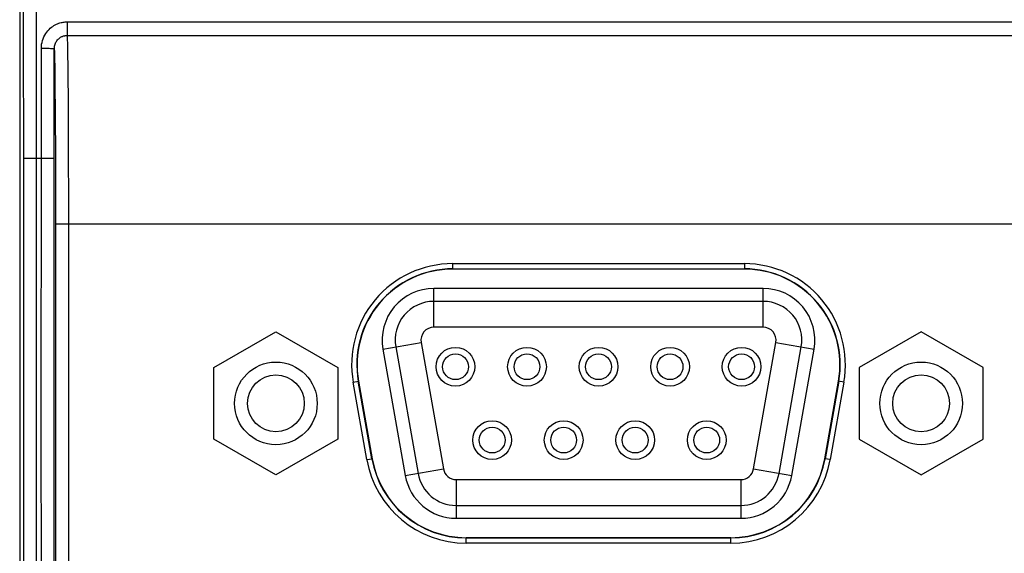
# Model space of a CAD drawing. Units: millimetres. Extents: x -32 to 67.7, y -24 to 43.9.
# Drawn here: x 10.5 to 48.7, y -5.3 to 15.3 of the extents above; entities that cross this region are included whole.
import ezdxf

# ---------------------------------------------------------------- set-up
doc = ezdxf.new("R2010")
doc.units = ezdxf.units.MM
doc.header["$LTSCALE"] = 36.425481
doc.layers.get('0').update_dxf_attribs({"linetype": 'CONTINUOUS'})

msp = doc.modelspace()

# ---------------------------------------------------------------- linework, layer by layer
at = {"color": 0, "linetype": 'CONTINUOUS'}
for p, q in [((10.522, 21.497), (10.522, -20.549)), ((11.908, 7.424), (11.908, -6.476)), ((27.289, 5.685), (38.589, 5.685)), ((38.589, 5.674), (27.289, 5.674)), ((39.316, 4.424), (26.561, 4.424)), ((18.044, 1.86), (20.444, 3.245)), ((20.444, 3.245), (22.844, 1.86)), ((45.434, 3.245), (43.034, 1.86)), ((47.834, 1.86), (45.434, 3.245)), ((25.084, 2.664), (25.948, -2.236)), ((39.929, -2.236), (40.793, 2.664)), ((18.044, -0.912), (18.044, 1.86)), ((22.844, 1.86), (22.844, -0.912)), ((43.034, 1.86), (43.034, -0.912)), ((47.834, -0.912), (47.834, 1.86)), ((24.163, -1.67), (23.634, 1.33)), ((23.645, 1.332), (24.174, -1.668)), ((41.703, -1.668), (42.232, 1.332)), ((42.244, 1.33), (41.715, -1.67)), ((20.444, -2.297), (18.044, -0.912)), ((22.844, -0.912), (20.444, -2.297)), ((43.034, -0.912), (45.434, -2.297)), ((45.434, -2.297), (47.834, -0.912)), ((27.425, -3.476), (38.452, -3.476)), ((27.818, -4.726), (38.06, -4.726)), ((38.06, -4.737), (27.818, -4.737))]:
    msp.add_line(p, q, dxfattribs=at)
at = {"color": 9, "linetype": 'CONTINUOUS'}
for p, q in [((10.674, 14.637), (10.666, 19.293)), ((11.175, 13.891), (11.171, 17.017)), ((11.569, 14.851), (11.612, 14.905)), ((11.612, 14.905), (11.659, 14.954)), ((11.659, 14.954), (11.706, 14.999)), ((11.706, 14.999), (11.754, 15.039)), ((11.754, 15.039), (11.802, 15.074)), ((11.802, 15.074), (11.85, 15.105)), ((11.85, 15.105), (11.898, 15.132)), ((11.898, 15.132), (11.945, 15.155)), ((11.945, 15.155), (11.992, 15.176)), ((11.992, 15.176), (12.037, 15.193)), ((12.037, 15.193), (12.081, 15.207)), ((12.081, 15.207), (12.125, 15.219)), ((12.125, 15.219), (12.167, 15.228)), ((12.167, 15.228), (12.208, 15.235)), ((12.208, 15.235), (12.248, 15.241)), ((12.248, 15.241), (12.287, 15.245)), ((12.287, 15.245), (12.324, 15.247)), ((12.324, 15.247), (12.361, 15.247)), ((12.361, 15.247), (53.516, 15.247)), ((12.361, 15.247), (12.361, 14.722)), ((10.678, 9.965), (10.674, 14.637)), ((11.386, 14.45), (11.404, 14.523)), ((11.404, 14.523), (11.428, 14.594)), ((11.428, 14.594), (11.457, 14.663)), ((11.457, 14.663), (11.49, 14.729)), ((11.49, 14.729), (11.528, 14.792)), ((11.528, 14.792), (11.569, 14.851)), ((11.945, 14.489), (11.965, 14.519)), ((11.965, 14.519), (11.987, 14.547)), ((11.987, 14.547), (12.01, 14.572)), ((12.01, 14.572), (12.034, 14.595)), ((12.034, 14.595), (12.058, 14.615)), ((12.058, 14.615), (12.082, 14.634)), ((12.082, 14.634), (12.106, 14.649)), ((12.106, 14.649), (12.13, 14.663)), ((12.13, 14.663), (12.153, 14.675)), ((12.153, 14.675), (12.176, 14.686)), ((12.176, 14.686), (12.199, 14.694)), ((12.199, 14.694), (12.221, 14.702)), ((12.221, 14.702), (12.243, 14.708)), ((12.243, 14.708), (12.264, 14.712)), ((12.264, 14.712), (12.284, 14.716)), ((12.284, 14.716), (12.304, 14.719)), ((12.304, 14.719), (12.324, 14.721)), ((12.324, 14.721), (12.343, 14.722)), ((12.343, 14.722), (12.362, 14.722)), ((12.362, 14.722), (53.516, 14.722)), ((12.362, 14.722), (12.364, 14.621)), ((12.364, 14.621), (12.37, 14.352)), ((11.361, 10.448), (11.362, 14.232)), ((11.362, 14.232), (11.365, 14.305)), ((11.362, 14.232), (11.427, 14.231)), ((11.365, 14.305), (11.373, 14.378)), ((11.373, 14.378), (11.386, 14.45)), ((11.427, 14.231), (11.491, 14.231)), ((11.491, 14.231), (11.553, 14.229)), ((11.553, 14.229), (11.611, 14.227)), ((11.611, 14.227), (11.665, 14.225)), ((11.665, 14.225), (11.714, 14.222)), ((11.714, 14.222), (11.758, 14.219)), ((11.758, 14.219), (11.794, 14.215)), ((11.794, 14.215), (11.823, 14.211)), ((11.823, 14.211), (11.844, 14.207)), ((11.844, 14.207), (11.858, 14.203)), ((11.858, 14.203), (11.862, 14.199)), ((11.861, 10.435), (11.862, 14.199)), ((11.862, 14.199), (11.864, 14.236)), ((11.862, 14.199), (11.865, 14.099)), ((11.864, 14.236), (11.867, 14.274)), ((11.867, 14.274), (11.874, 14.312)), ((11.874, 14.312), (11.883, 14.35)), ((11.883, 14.35), (11.895, 14.387)), ((11.895, 14.387), (11.909, 14.422)), ((11.909, 14.422), (11.926, 14.456)), ((11.926, 14.456), (11.945, 14.489)), ((12.37, 14.352), (12.377, 13.987)), ((11.178, 9.974), (11.175, 13.891)), ((11.865, 14.099), (11.872, 13.835)), ((11.872, 13.835), (11.878, 13.485)), ((12.377, 13.987), (12.382, 13.533)), ((11.878, 13.485), (11.883, 13.057)), ((12.382, 13.533), (12.388, 12.995)), ((11.883, 13.057), (11.889, 12.554)), ((12.388, 12.995), (12.393, 12.388)), ((11.889, 12.554), (11.893, 11.989)), ((12.393, 12.388), (12.397, 11.716)), ((11.893, 11.989), (11.898, 11.368)), ((12.397, 11.716), (12.401, 10.988)), ((11.898, 11.368), (11.903, 10.342)), ((12.401, 10.988), (12.405, 9.811)), ((11.36, -0.582), (11.361, 10.448)), ((11.86, -0.58), (11.861, 10.435)), ((11.903, 10.342), (11.906, 9.243)), ((10.676, -12.133), (10.678, 9.965)), ((10.678, 9.965), (10.68, 9.965)), ((10.678, 9.965), (10.678, 9.965)), ((10.68, 9.965), (10.682, 9.966)), ((10.682, 9.966), (10.685, 9.966)), ((10.685, 9.966), (10.689, 9.966)), ((10.689, 9.966), (10.694, 9.967)), ((10.694, 9.967), (10.699, 9.967)), ((10.699, 9.967), (10.706, 9.968)), ((10.706, 9.968), (10.713, 9.968)), ((10.713, 9.968), (10.72, 9.968)), ((10.72, 9.968), (10.738, 9.969)), ((10.738, 9.969), (10.758, 9.97)), ((10.758, 9.97), (10.793, 9.97)), ((10.793, 9.97), (10.834, 9.971)), ((10.834, 9.971), (10.896, 9.972)), ((10.896, 9.972), (10.984, 9.973)), ((10.984, 9.973), (11.098, 9.974)), ((11.098, 9.974), (11.361, 9.974)), ((11.176, -12.16), (11.178, 9.974)), ((11.361, 9.974), (11.49, 9.974)), ((11.49, 9.974), (11.61, 9.973)), ((11.61, 9.973), (11.713, 9.971)), ((11.713, 9.971), (11.756, 9.97)), ((11.756, 9.97), (11.792, 9.969)), ((11.792, 9.969), (11.822, 9.968)), ((11.822, 9.968), (11.843, 9.967)), ((11.843, 9.967), (11.856, 9.966)), ((11.856, 9.966), (11.861, 9.965)), ((12.405, 9.811), (12.407, 8.598)), ((11.906, 9.243), (11.908, 8.137)), ((12.407, 8.598), (12.408, 7.424)), ((11.908, 8.137), (11.908, 7.424)), ((11.908, 7.424), (53.969, 7.424)), ((12.408, 7.424), (12.408, -7.251)), ((27.289, 5.885), (38.589, 5.885)), ((27.289, 5.885), (27.289, 5.674)), ((38.589, 5.885), (38.589, 5.674)), ((39.316, 4.924), (26.561, 4.924)), ((26.561, 3.424), (26.561, 4.924)), ((39.316, 3.424), (39.316, 4.924)), ((39.316, 3.424), (26.561, 3.424)), ((24.592, 2.577), (26.069, 2.837)), ((26.069, 2.837), (26.933, -2.063)), ((38.944, -2.063), (39.808, 2.837)), ((39.808, 2.837), (41.286, 2.577)), ((24.592, 2.577), (25.456, -2.323)), ((40.422, -2.323), (41.286, 2.577)), ((23.437, 1.295), (23.645, 1.332)), ((23.966, -1.705), (23.437, 1.295)), ((42.441, 1.295), (41.912, -1.705)), ((42.441, 1.295), (42.232, 1.332)), ((11.361, -9.499), (11.36, -0.582)), ((11.861, -9.487), (11.86, -0.58)), ((23.966, -1.705), (24.174, -1.668)), ((41.912, -1.705), (41.703, -1.668)), ((25.456, -2.323), (26.933, -2.063)), ((38.944, -2.063), (40.422, -2.323)), ((27.425, -2.476), (38.452, -2.476)), ((27.425, -2.476), (27.425, -3.976)), ((38.452, -2.476), (38.452, -3.976)), ((27.425, -3.976), (38.452, -3.976)), ((27.818, -4.937), (27.818, -4.726)), ((38.06, -4.937), (27.818, -4.937)), ((38.06, -4.937), (38.06, -4.726))]:
    msp.add_line(p, q, dxfattribs=at)
at = {"color": 0, "linetype": 'CONTINUOUS'}
for centre, radius in [((27.399, 1.894), 0.75), ((27.399, 1.894), 0.5), ((30.169, 1.894), 0.75), ((30.169, 1.894), 0.5), ((32.939, 1.894), 0.75), ((32.939, 1.894), 0.5), ((35.709, 1.894), 0.75), ((35.709, 1.894), 0.5), ((38.479, 1.894), 0.75), ((38.479, 1.894), 0.5), ((20.444, 0.474), 1.6), ((45.434, 0.474), 1.6), ((20.444, 0.474), 1.1), ((45.434, 0.474), 1.1), ((28.819, -0.946), 0.75), ((31.589, -0.946), 0.75), ((34.359, -0.946), 0.75), ((37.129, -0.946), 0.75), ((28.819, -0.946), 0.5), ((31.589, -0.946), 0.5), ((34.359, -0.946), 0.5), ((37.129, -0.946), 0.5)]:
    msp.add_circle(centre, radius, dxfattribs=at)
at = {"color": 9, "linetype": 'CONTINUOUS'}
for centre, radius, start, end in [((27.289, 1.974), 3.911, 90, 190), ((38.589, 1.974), 3.911, 350, 90), ((26.561, 2.924), 2, 90, 190), ((39.316, 2.924), 2, 350, 90), ((26.561, 2.924), 0.5, 90, 190), ((39.316, 2.924), 0.5, 350, 90), ((27.818, -1.026), 3.911, 190, 270), ((38.06, -1.026), 3.911, 270, 350), ((27.425, -1.976), 0.5, 190, 270), ((38.452, -1.976), 0.5, 270, 350), ((27.425, -1.976), 2, 190, 270), ((38.452, -1.976), 2, 270, 350)]:
    msp.add_arc(centre, radius, start, end, dxfattribs=at)
at = {"color": 0, "linetype": 'CONTINUOUS'}
for centre, radius, start, end in [((27.289, 1.974), 3.711, 90, 190), ((27.289, 1.974), 3.7, 90, 190), ((38.589, 1.974), 3.711, 350, 90), ((38.589, 1.974), 3.7, 350, 90), ((26.561, 2.924), 1.5, 90, 190), ((39.316, 2.924), 1.5, 350, 90), ((27.818, -1.026), 3.711, 190, 270), ((27.818, -1.026), 3.7, 190, 270), ((38.06, -1.026), 3.7, 270, 350), ((38.06, -1.026), 3.711, 270, 350), ((27.425, -1.976), 1.5, 190, 270), ((38.452, -1.976), 1.5, 270, 350)]:
    msp.add_arc(centre, radius, start, end, dxfattribs=at)

doc.saveas('drawing.dxf')
